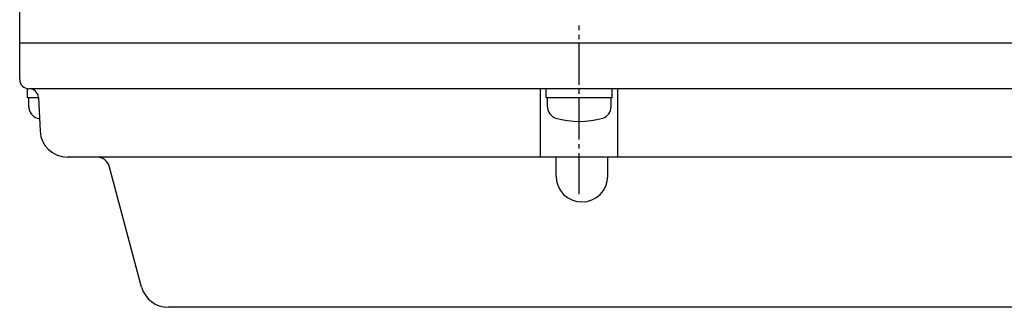
# Model space of a CAD drawing. Extents: x -1080 to 1200, y -831 to 792.
# Drawn here: x -815 to -599, y 406 to 469 of the extents above; entities that cross this region are included whole.
import ezdxf

# ---------------------------------------------------------------- set-up
doc = ezdxf.new("R2010")
doc.units = 0
doc.linetypes.add('CENTER', pattern=[12, 9, -1, 1, -1])
doc.layers.add('2', color=7, linetype='CONTINUOUS')

msp = doc.modelspace()

# ---------------------------------------------------------------- linework, layer by layer
at = {"layer": '2'}
for p, q in [((-815.328446, 455.649035), (-815.328446, 648.649035)), ((-427.328446, 463.649035), (-815.328446, 463.649035)), ((-813.578446, 451.649035), (-813.578446, 453.649035)), ((-429.328446, 453.649035), (-813.328446, 453.649035)), ((-700.828446, 438.649035), (-700.828446, 453.649035)), ((-699.578446, 451.649035), (-699.578446, 453.649035)), ((-685.078446, 451.649035), (-685.078446, 453.649035)), ((-683.828446, 438.649035), (-683.828446, 453.649035)), ((-811.223631, 451.649035), (-813.578446, 451.649035)), ((-813.328446, 449.690987), (-813.328446, 451.649035)), ((-811.229116, 451.753707), (-810.840319, 444.33502)), ((-685.078446, 451.649035), (-699.578446, 451.649035)), ((-699.328446, 449.690987), (-699.328446, 451.649035)), ((-685.328446, 449.690987), (-685.328446, 451.649035)), ((-437.805329, 438.649035), (-804.848542, 438.649035)), ((-697.440415, 434.472724), (-697.440415, 438.649035)), ((-686.061037, 434.472724), (-686.061037, 438.649035)), ((-788.520039, 410.096121), (-795.574973, 436.425492)), ((-439.524079, 405.649035), (-782.724484, 405.649035))]:
    msp.add_line(p, q, dxfattribs=at)
at = {"layer": '2', "color": 2, "linetype": 'CENTER'}
msp.add_line((-692.328446, 430.497568), (-692.328446, 467.494814), dxfattribs=at)
at = {"layer": '2'}
for centre, radius, start, end in [((-813.328446, 455.649035), 2, 180, 270), ((-813.226375, 451.649035), 2, 3, 90), ((-810.728446, 449.690987), 2.6, 180, 253.39845), ((-696.728446, 449.690987), 2.6, 180, 253.39845), ((-687.928446, 449.690987), 2.6, 286.60155, 360), ((-806.328446, 464.449035), 18, 253.39845, 255.013153), ((-692.328446, 464.449035), 18, 253.39845, 286.60155), ((-804.848542, 444.649035), 6, 183, 270), ((-798.472751, 435.649035), 3, 15, 90), ((-691.750726, 434.472724), 5.689689, 180, 360), ((-782.724484, 411.649035), 6, 195, 270)]:
    msp.add_arc(centre, radius, start, end, dxfattribs=at)

doc.saveas('drawing.dxf')
